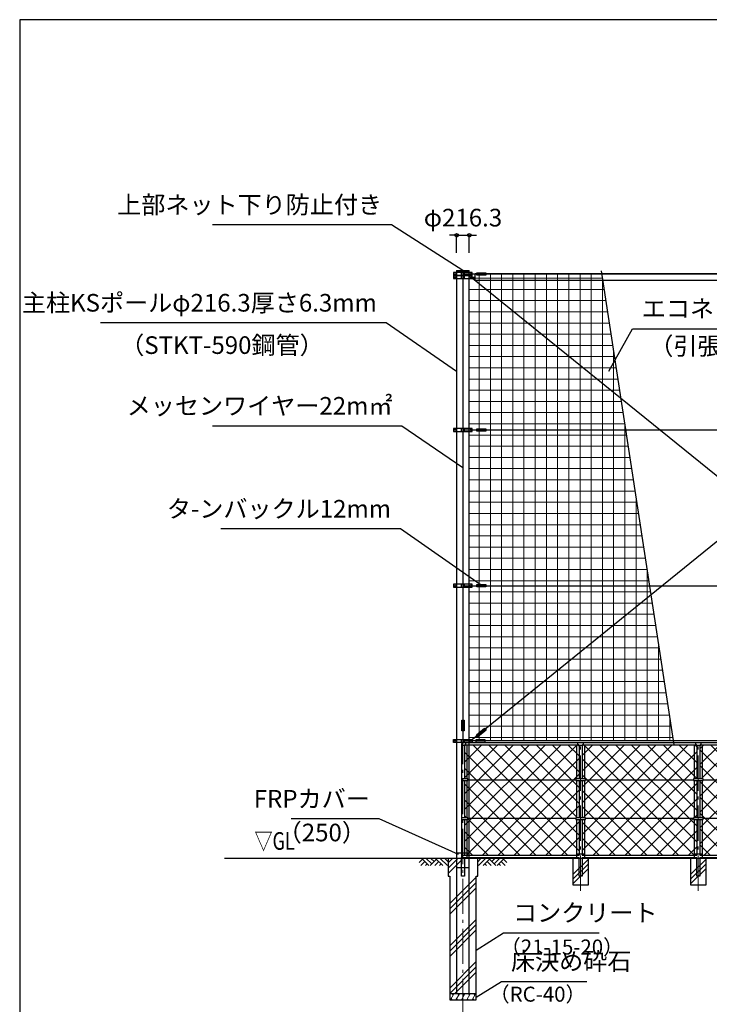
# Model space of a CAD drawing. Units: millimetres. Extents: x 574 to 39574, y 664 to 26685.
# Drawn here: x 574 to 12294, y 9941 to 26685 of the extents above; entities that cross this region are included whole.
import ezdxf
from ezdxf.enums import TextEntityAlignment as Align

# ---------------------------------------------------------------- set-up
doc = ezdxf.new("R2010")
doc.units = ezdxf.units.MM
doc.linetypes.add('DASHDOT', pattern=[8.5, 6, -1, 0.5, -1])
doc.layers.get('DEFPOINTS').update_dxf_attribs({"color": 4})
for name, color, linetype in [('図面枠', 7, 'Continuous'), ('寸法', 6, 'Continuous'), ('寸法引出', 7, 'Continuous'), ('寸法文字', 6, 'Continuous'), ('画層1', 7, 'Continuous'), ('画層1-1', 82, 'Continuous'), ('画層2', 42, 'Continuous'), ('画層2-1', 5, 'Continuous'), ('画層3-1', 3, 'Continuous'), ('画層3-2', 60, 'Continuous')]:
    doc.layers.add(name, color=color, linetype=linetype)
for name, color, linetype, lineweight in [('画層3-3', 230, 'Continuous', 13), ('画層3-通り芯', 4, 'Continuous', 13), ('通り芯', 4, 'Continuous', 13), ('ﾈｯﾄ', 230, 'Continuous', 13), ('ﾊｯﾁﾝｸﾞ', 1, 'Continuous', 13)]:
    doc.layers.add(name, color=color, linetype=linetype, lineweight=lineweight)
doc.styles.add('1_100', font='romans.shx', dxfattribs={"width": 0.75, "bigfont": 'extfont2.shx'})
doc.dimstyles.new('1_100', dxfattribs={"dimscale": 100, "dimtxt": 3, "dimasz": 0.6, "dimexe": 0, "dimexo": 3, "dimgap": 1, "dimtad": 1, "dimdec": 1, "dimdsep": 46, "dimlunit": 6, "dimtxsty": '1_100', "dimblk1": 'ORIGIN', "dimblk2": 'ORIGIN', "dimsah": 1, "dimcen": 0, "dimclrd": 256, "dimclre": 256, "dimclrt": 256, "dimadec": 0, "dimazin": 0, "dimtfac": 1, "dimtdec": 1, "dimtmove": 2, "dimatfit": 3, "dimldrblk": 'ORIGIN', "dimfxl": 1, "dimtolj": 1, "dimarcsym": 0})

# ---------------------------------------------------------------- blocks, each defined once
blk = doc.blocks.new('_ORIGIN')
at = {"color": 0, "linetype": 'ByBlock'}
blk.add_line((0, 0), (-1, 0), dxfattribs=at)
blk.add_circle((0, 0), 0.5, dxfattribs=at)
blk = doc.blocks.new('*D13')
at = {"layer": 'DEFPOINTS', "color": 0, "linetype": 'Continuous'}
for p in [(7882, 10019), (8332, 10019), (8332, 9419)]:
    blk.add_point(p, dxfattribs=at)
at = {"layer": '寸法', "linetype": 'Continuous', "lineweight": -2}
for p, q in [((7882, 9719), (7882, 9419)), ((8332, 9719), (8332, 9419)), ((7942, 9419), (8272, 9419))]:
    blk.add_line(p, q, dxfattribs=at)
at = {"layer": '寸法', "linetype": 'Continuous', "lineweight": -2, "xscale": 60, "yscale": 60, "zscale": 60, "rotation": 180}
blk.add_blockref('_ORIGIN', (7882, 9419), dxfattribs=at)
at = {"layer": '寸法', "linetype": 'Continuous', "lineweight": -2, "xscale": 60, "yscale": 60, "zscale": 60}
blk.add_blockref('_ORIGIN', (8332, 9419), dxfattribs=at)
at = {"layer": '寸法', "linetype": 'Continuous', "insert": (7306, 9601), "char_height": 300, "attachment_point": 5, "style": '1_100'}
blk.add_mtext('\\A1;φ450', dxfattribs=at)
blk = doc.blocks.new('*D14')
at = {"layer": 'DEFPOINTS', "color": 0, "linetype": 'Continuous'}
for p in [(7857, 10019), (8357, 10019), (8357, 9019)]:
    blk.add_point(p, dxfattribs=at)
at = {"layer": '寸法', "linetype": 'Continuous', "lineweight": -2}
for p, q in [((7857, 9719), (7857, 9019)), ((8357, 9719), (8357, 9019)), ((7797, 9019), (7737, 9019)), ((7857, 9019), (8357, 9019)), ((8417, 9019), (8477, 9019))]:
    blk.add_line(p, q, dxfattribs=at)
at = {"layer": '寸法', "linetype": 'Continuous', "lineweight": -2, "xscale": 60, "yscale": 60, "zscale": 60}
blk.add_blockref('_ORIGIN', (7857, 9019), dxfattribs=at)
at = {"layer": '寸法', "linetype": 'Continuous', "lineweight": -2, "xscale": 60, "yscale": 60, "zscale": 60, "rotation": 180}
blk.add_blockref('_ORIGIN', (8357, 9019), dxfattribs=at)
at = {"layer": '寸法', "linetype": 'Continuous', "insert": (8107, 8769), "char_height": 300, "attachment_point": 5, "style": '1_100'}
blk.add_mtext('\\A1;□500', dxfattribs=at)
blk = doc.blocks.new('sai450')
at = {"layer": 'ﾊｯﾁﾝｸﾞ', "linetype": 'Continuous'}
for p, q in [((-210, -100), (-153, 0)), ((-181, 0), (-165, -22)), ((-119, -100), (-61, 0)), ((-90, 0), (-74, -22)), ((-27, -100), (30, 0)), ((2, 0), (18, -22)), ((64, -100), (122, 0)), ((93, 0), (109, -22)), ((156, -100), (214, 0)), ((185, 0), (201, -22)), ((-198, -78), (-185, -100)), ((-106, -78), (-93, -100)), ((-14, -78), (-2, -100)), ((77, -78), (90, -100)), ((169, -78), (182, -100))]:
    blk.add_line(p, q, dxfattribs=at)
blk = doc.blocks.new('*D32')
at = {"layer": 'DEFPOINTS', "color": 0, "linetype": 'Continuous'}
for p in [(8215, 23019), (7999, 22419), (8215, 22419)]:
    blk.add_point(p, dxfattribs=at)
at = {"layer": '寸法', "linetype": 'Continuous', "lineweight": -2}
for p, q in [((7939, 23019), (7879, 23019)), ((7999, 22719), (7999, 23019)), ((7999, 23019), (8215, 23019)), ((8215, 22719), (8215, 23019)), ((8275, 23019), (8335, 23019))]:
    blk.add_line(p, q, dxfattribs=at)
at = {"layer": '寸法', "linetype": 'Continuous', "lineweight": -2, "xscale": 60, "yscale": 60, "zscale": 60}
blk.add_blockref('_ORIGIN', (7999, 23019), dxfattribs=at)
at = {"layer": '寸法', "linetype": 'Continuous', "lineweight": -2, "xscale": 60, "yscale": 60, "zscale": 60, "rotation": 180}
blk.add_blockref('_ORIGIN', (8215, 23019), dxfattribs=at)
at = {"layer": '寸法', "linetype": 'Continuous', "insert": (8107, 23319), "char_height": 300, "attachment_point": 5, "style": '1_100'}
blk.add_mtext('\\A1;φ216.3', dxfattribs=at)

msp = doc.modelspace()

# ---------------------------------------------------------------- hatches: boundary and pattern name
at = {"layer": '画層3-3'}
h = msp.add_hatch(dxfattribs=at)
h.set_pattern_fill('NET', color=256, scale=60, angle=45, style=0)
h.paths.add_polyline_path([(14081.7, 13744.45), (14026.75, 13744.45), (14026.75, 13774.45), (14081.7, 13774.45), (14081.7, 14341.35), (14071.3, 14341.35), (14056.3, 14356.35), (12157.9, 14356.35), (12142.9, 14341.35), (12132.5, 14341.35), (12132.5, 13774.45), (12187.45, 13774.45), (12187.45, 13744.45), (12132.5, 13744.45), (12132.5, 13114.45), (12187.45, 13114.45), (12187.45, 13084.45), (12132.5, 13084.45), (12132.5, 12477.55), (14081.7, 12477.55), (14081.7, 13084.45), (14026.75, 13084.45), (14026.75, 13114.45), (14081.7, 13114.45)])
h.paths.add_polyline_path([(12081.7, 13744.45), (12026.75, 13744.45), (12026.75, 13774.45), (12081.7, 13774.45), (12081.7, 14341.35), (12071.3, 14341.35), (12056.3, 14356.35), (10157.9, 14356.35), (10142.9, 14341.35), (10132.5, 14341.35), (10132.5, 13774.45), (10187.45, 13774.45), (10187.45, 13744.45), (10132.5, 13744.45), (10132.5, 13114.45), (10187.45, 13114.45), (10187.45, 13084.45), (10132.5, 13084.45), (10132.5, 12477.55), (12081.7, 12477.55), (12081.7, 13084.45), (12026.75, 13084.45), (12026.75, 13114.45), (12081.7, 13114.45)])
h.paths.add_polyline_path([(10081.7, 13744.45), (10026.75, 13744.45), (10026.75, 13774.45), (10081.7, 13774.45), (10081.7, 14341.35), (10071.3, 14341.35), (10056.3, 14356.35), (8157.9, 14356.35), (8142.9, 14341.35), (8132.5, 14341.35), (8132.5, 13774.45), (8187.45, 13774.45), (8187.45, 13744.45), (8132.5, 13744.45), (8132.5, 13114.45), (8187.45, 13114.45), (8187.45, 13084.45), (8132.5, 13084.45), (8132.5, 12477.55), (10081.7, 12477.55), (10081.7, 13084.45), (10026.75, 13084.45), (10026.75, 13114.45), (10081.7, 13114.45)])
h = msp.add_hatch(dxfattribs=at)
h.set_pattern_fill('PLAST', color=256, scale=1800, angle=45, style=0)
h.set_pattern_definition([(45, (3964.76, 5977.8), (-318.198, 318.198), []), (45, (3925, 6017.56), (-318.198, 318.198), []), (45, (3885.2, 6057.33), (-318.198, 318.198), [])])
h.paths.add_polyline_path([(10232.1, 12419.45), (9982.1, 12419.45), (9982.1, 11969.45), (10232.1, 11969.45)])
h = msp.add_hatch(dxfattribs=at)
h.set_pattern_fill('PLAST', color=256, scale=1800, angle=45, style=0)
h.set_pattern_definition([(45, (5964.76, 5977.8), (-318.198, 318.198), []), (45, (5925, 6017.56), (-318.198, 318.198), []), (45, (5885.2, 6057.33), (-318.198, 318.198), [])])
h.paths.add_polyline_path([(12232.1, 12419.45), (11982.1, 12419.45), (11982.1, 11969.45), (12232.1, 11969.45)])
at = {"layer": 'ﾈｯﾄ', "lineweight": 13}
h = msp.add_hatch(dxfattribs=at)
h.set_pattern_fill('NET', color=256, scale=60, style=0)
h.paths.add_polyline_path([(10480.75, 22252.3), (8315.25, 22252.3), (8315.25, 22309.45), (8265.25, 22309.45), (8265.25, 22284.45), (8215.25, 22284.45), (8215.25, 19734.45), (8265.25, 19734.45), (8265.25, 19684.45), (8215.25, 19684.45), (8215.25, 17084.45), (8265.25, 17084.45), (8265.25, 17034.45), (8215.25, 17034.45), (8215.25, 14444.45), (8265.25, 14444.45), (8265.25, 14419.45), (8327.9, 14419.45), (8327.9, 14439.22), (8482.9, 14439.22), (8482.9, 14419.45), (11683.64, 14419.45)])
h.paths.add_polyline_path([(10480.75, 22252.3), (10464.29, 22359.45), (8495.25, 22359.45), (8495.25, 22339.22), (8340.7, 22339.22), (8340.7, 22359.45), (8315.25, 22359.45), (8315.25, 22252.3)])
at = {"layer": 'ﾊｯﾁﾝｸﾞ'}
h = msp.add_hatch(dxfattribs=at)
h.set_pattern_fill('PLAST', color=256, scale=80, angle=45, style=0)
h.paths.add_polyline_path([(8332.1, 12119.45), (8357.1, 12119.45), (8357.1, 12419.45), (8132.5, 12419.45), (8132.5, 12119.45), (8107.1, 12119.45), (8107.1, 10121.83), (8108.86, 10119.45), (8332.1, 10119.45)])
h.paths.add_polyline_path([(8107.1, 12119.45), (8081.7, 12119.45), (8081.7, 12419.45), (7857.1, 12419.45), (7857.1, 12119.45), (7882.1, 12119.45), (7882.1, 10119.45), (8107.1, 10119.45)])

# ---------------------------------------------------------------- linework, layer by layer
at = {"layer": 'DEFPOINTS'}
msp.add_line((10455.52, 22416.6), (11693.33, 14356.35), dxfattribs=at)
at = {"layer": '図面枠'}
msp.add_lwpolyline([(573.77, 1185.21), (39573.77, 1185.21), (39573.77, 26685.21), (573.77, 26685.21)], close=True, dxfattribs=at)
at = {"layer": '画層1', "linetype": 'Continuous'}
for p, q in [((7948.95, 22384.45), (7948.95, 22334.45)), ((8265.25, 22384.45), (7948.95, 22384.45)), ((7948.95, 22334.45), (7948.95, 22284.45)), ((7948.95, 22334.45), (8265.25, 22334.45)), ((8265.25, 22334.45), (7948.95, 22334.45)), ((7948.95, 22284.45), (8265.25, 22284.45)), ((7998.95, 22419.45), (7998.95, 10119.45)), ((7998.95, 22419.45), (8215.25, 22419.45)), ((7998.95, 22399.45), (8215.25, 22399.45)), ((8082.1, 22334.45), (8082.1, 22384.45)), ((8082.1, 22284.45), (8082.1, 22334.45)), ((8107.1, 22384.45), (8107.1, 14394.45)), ((25507.1, 22359.45), (8107.1, 22359.45)), ((8132.1, 22334.45), (8132.1, 22384.45)), ((8132.1, 22284.45), (8132.1, 22334.45)), ((8215.25, 10119.45), (8215.25, 22419.45)), ((8265.25, 22334.45), (8265.25, 22384.45)), ((8265.25, 22284.45), (8265.25, 22334.45)), ((8265.25, 19734.45), (7948.95, 19734.45)), ((7948.95, 19734.45), (7948.95, 19684.45)), ((7948.95, 19684.45), (8265.25, 19684.45)), ((8082.1, 19684.45), (8082.1, 19734.45)), ((8132.1, 19684.45), (8132.1, 19734.45)), ((8265.25, 19684.45), (8265.25, 19734.45)), ((8265.25, 17084.45), (7948.95, 17084.45)), ((7948.95, 17084.45), (7948.95, 17034.45)), ((8082.1, 17034.45), (8082.1, 17084.45)), ((8132.1, 17034.45), (8132.1, 17084.45)), ((8265.25, 17034.45), (8265.25, 17084.45)), ((7948.95, 17034.45), (8265.25, 17034.45)), ((8082.1, 14394.45), (8082.1, 14444.45)), ((25507.1, 14419.45), (8107.1, 14419.45)), ((8132.1, 14394.45), (8132.1, 14444.45))]:
    msp.add_line(p, q, dxfattribs=at)
at = {"layer": '画層1'}
for points in [[(8340.7, 22379.22), (8495.25, 22379.22), (8495.25, 22339.22), (8340.7, 22339.22)], [(8087.1, 14774.45), (8127.1, 14774.45), (8127.1, 14594.45), (8087.1, 14594.45)], [(8327.9, 14399.22), (8482.9, 14399.22), (8482.9, 14439.22), (8327.9, 14439.22)]]:
    msp.add_lwpolyline(points, close=True, dxfattribs=at)
at = {"layer": '画層1', "linetype": 'Continuous'}
msp.add_lwpolyline([(7948.95, 14444.45), (8265.25, 14444.45), (8265.25, 14394.45), (7948.95, 14394.45)], close=True, dxfattribs=at)
for centre in [(7973.95, 22359.45), (7973.95, 22309.45), (8240.25, 22359.45), (8240.25, 22309.45), (7973.95, 19709.45), (8240.25, 19709.45), (7973.95, 17059.45), (8240.25, 17059.45), (7973.95, 14419.45), (8240.25, 14419.45)]:
    msp.add_circle(centre, 10.95, dxfattribs=at)
at = {"layer": '画層1-1', "linetype": 'Continuous'}
for p, q in [((17973.95, 14419.45), (8240.25, 22309.45)), ((17973.95, 22309.45), (8240.25, 14419.45)), ((8107.1, 19709.45), (25507.1, 19709.45)), ((8107.1, 17059.45), (25507.1, 17059.45))]:
    msp.add_line(p, q, dxfattribs=at)
at = {"layer": '画層1-1'}
msp.add_line((8265.25, 22309.45), (8315.25, 22309.45), dxfattribs=at)
for points in [[(8315.25, 22366.6), (17898.95, 22366.6), (17898.95, 22252.3), (8315.25, 22252.3)], [(8340.7, 19729.45), (8495.25, 19729.45), (8495.25, 19689.45), (8340.7, 19689.45)], [(8340.7, 17079.45), (8495.25, 17079.45), (8495.25, 17039.45), (8340.7, 17039.45)], [(8473.92, 14635.87), (8499.21, 14604.87), (8359.73, 14491.1), (8334.44, 14522.09)]]:
    msp.add_lwpolyline(points, close=True, dxfattribs=at)
at = {"layer": '画層2', "linetype": 'Continuous'}
msp.add_line((25507.1, 12419.45), (4055.75, 12419.45), dxfattribs=at)
at = {"layer": '画層2'}
msp.add_line((8332.1, 10119.45), (7882.1, 10119.45), dxfattribs=at)
msp.add_lwpolyline([(7857.1, 12419.45), (7857.1, 12119.45), (7882.1, 12119.45), (7882.1, 10019.45), (8332.1, 10019.45), (8332.1, 12119.45), (8357.1, 12119.45), (8357.1, 12419.45)], dxfattribs=at)
at = {"layer": '画層2-1', "linetype": 'Continuous'}
for p, q in [((7998.95, 12519.45), (8215.25, 12519.45)), ((7998.95, 12269.45), (8215.25, 12269.45))]:
    msp.add_line(p, q, dxfattribs=at)
at = {"layer": '画層3-1', "linetype": 'Continuous'}
for p, q in [((8081.7, 14356.35), (8081.7, 12439.45)), ((8142.9, 14341.35), (8081.7, 14341.35)), ((8107.1, 14394.45), (25507.1, 14394.45)), ((8132.5, 14341.35), (8132.5, 13774.45)), ((8142.9, 14341.35), (8157.9, 14356.35)), ((8147.5, 14356.35), (10066.7, 14356.35)), ((8157.9, 14356.35), (8157.9, 14394.45)), ((10056.3, 14394.45), (10056.3, 14356.35)), ((10056.3, 14356.35), (10071.3, 14341.35)), ((10142.9, 14341.35), (10071.3, 14341.35)), ((10081.7, 14341.35), (10081.7, 13774.45)), ((10132.5, 14341.35), (10132.5, 13774.45)), ((10142.9, 14341.35), (10157.9, 14356.35)), ((10147.5, 14356.35), (12066.7, 14356.35)), ((10157.9, 14356.35), (10157.9, 14394.45)), ((12056.3, 14394.45), (12056.3, 14356.35)), ((12056.3, 14356.35), (12071.3, 14341.35)), ((12142.9, 14341.35), (12071.3, 14341.35)), ((12081.7, 14341.35), (12081.7, 13774.45)), ((12132.5, 14341.35), (12132.5, 13774.45)), ((12142.9, 14341.35), (12157.9, 14356.35)), ((12147.5, 14356.35), (14066.7, 14356.35)), ((12157.9, 14356.35), (12157.9, 14394.45)), ((8187.45, 13774.45), (8081.7, 13774.45)), ((8081.7, 13744.45), (8187.45, 13744.45)), ((8132.5, 13744.45), (8132.5, 13114.45)), ((8187.45, 13744.45), (8187.45, 13774.45)), ((10026.75, 13774.45), (10026.75, 13744.45)), ((10187.45, 13774.45), (10026.75, 13774.45)), ((10026.75, 13744.45), (10187.45, 13744.45)), ((10081.7, 13744.45), (10081.7, 13114.45)), ((10132.5, 13744.45), (10132.5, 13114.45)), ((10187.45, 13744.45), (10187.45, 13774.45)), ((12187.45, 13774.45), (12026.75, 13774.45)), ((12026.75, 13774.45), (12026.75, 13744.45)), ((12026.75, 13744.45), (12187.45, 13744.45)), ((12081.7, 13744.45), (12081.7, 13114.45)), ((12132.5, 13744.45), (12132.5, 13114.45)), ((12187.45, 13744.45), (12187.45, 13774.45)), ((8187.45, 13114.45), (8081.7, 13114.45)), ((8081.7, 13084.45), (8187.45, 13084.45)), ((8132.5, 13084.45), (8132.5, 12477.55)), ((8187.45, 13084.45), (8187.45, 13114.45)), ((10026.75, 13114.45), (10026.75, 13084.45)), ((10187.45, 13114.45), (10026.75, 13114.45)), ((10026.75, 13084.45), (10187.45, 13084.45)), ((10081.7, 13084.45), (10081.7, 12477.55)), ((10132.5, 13084.45), (10132.5, 12477.55)), ((10187.45, 13084.45), (10187.45, 13114.45)), ((12187.45, 13114.45), (12026.75, 13114.45)), ((12026.75, 13114.45), (12026.75, 13084.45)), ((12026.75, 13084.45), (12187.45, 13084.45)), ((12081.7, 13084.45), (12081.7, 12477.55)), ((12132.5, 13084.45), (12132.5, 12477.55)), ((12187.45, 13084.45), (12187.45, 13114.45)), ((8081.7, 12477.55), (10081.7, 12477.55)), ((8081.7, 12439.45), (10081.7, 12439.45)), ((10041.75, 12497.55), (10172.45, 12497.55)), ((10132.5, 12477.55), (12081.7, 12477.55)), ((10132.5, 12439.45), (12081.7, 12439.45)), ((12041.75, 12497.55), (12172.45, 12497.55)), ((12132.5, 12477.55), (14081.7, 12477.55)), ((12132.5, 12439.45), (14081.7, 12439.45))]:
    msp.add_line(p, q, dxfattribs=at)
at = {"layer": '画層3-1'}
for points in [[(8132.5, 12439.45), (8132.5, 12119.45), (8081.7, 12119.45), (8081.7, 12439.45)], [(10132.5, 12439.45), (10132.5, 12119.45), (10081.7, 12119.45), (10081.7, 12439.45)], [(12132.5, 12439.45), (12132.5, 12119.45), (12081.7, 12119.45), (12081.7, 12439.45)]]:
    msp.add_lwpolyline(points, dxfattribs=at)
at = {"layer": '画層3-1', "linetype": 'Continuous'}
for centre, radius, start, end in [((8119.31, 14358.79), 37.69, 108.899584, 183.720281), ((8147.5, 14341.35), 15, 90, 180), ((10066.7, 14341.35), 15, 0, 90), ((10147.5, 14341.35), 15, 90, 180), ((12066.7, 14341.35), 15, 0, 90), ((12147.5, 14341.35), 15, 90, 180)]:
    msp.add_arc(centre, radius, start, end, dxfattribs=at)
at = {"layer": '画層3-2', "linetype": 'Continuous'}
for p, q in [((8172.45, 14356.35), (8172.45, 13774.45)), ((10041.75, 13774.45), (10041.75, 14356.35)), ((10172.45, 14356.35), (10172.45, 13774.45)), ((12041.75, 13774.45), (12041.75, 14356.35)), ((12172.45, 14356.35), (12172.45, 13774.45)), ((8172.45, 13744.45), (8172.45, 13114.45)), ((8187.45, 13759.45), (10026.75, 13759.45)), ((10041.75, 13114.45), (10041.75, 13744.45)), ((10172.45, 13744.45), (10172.45, 13114.45)), ((10187.45, 13759.45), (12026.75, 13759.45)), ((12041.75, 13114.45), (12041.75, 13744.45)), ((12172.45, 13744.45), (12172.45, 13114.45)), ((12187.45, 13759.45), (14026.75, 13759.45)), ((8172.45, 13084.45), (8172.45, 12419.45)), ((10026.75, 13099.45), (8187.45, 13099.45)), ((10041.75, 12419.45), (10041.75, 13084.45)), ((10172.45, 13084.45), (10172.45, 12419.45)), ((12026.75, 13099.45), (10187.45, 13099.45)), ((12041.75, 12419.45), (12041.75, 13084.45)), ((12172.45, 13084.45), (12172.45, 12419.45)), ((14026.75, 13099.45), (12187.45, 13099.45))]:
    msp.add_line(p, q, dxfattribs=at)
at = {"layer": '画層3-2'}
for points in [[(10232.1, 12419.45), (10232.1, 11969.45), (9982.1, 11969.45), (9982.1, 12419.45)], [(12232.1, 12419.45), (12232.1, 11969.45), (11982.1, 11969.45), (11982.1, 12419.45)]]:
    msp.add_lwpolyline(points, dxfattribs=at)
at = {"layer": '画層3-通り芯', "linetype": 'DASHDOT', "ltscale": 100}
for p, q in [((10107.1, 11873.08), (10107.1, 14419.45)), ((12107.1, 11873.08), (12107.1, 14419.45))]:
    msp.add_line(p, q, dxfattribs=at)
at = {"layer": '通り芯', "linetype": 'DASHDOT', "ltscale": 100}
msp.add_line((8107.1, 9776.98), (8107.1, 22479.91), dxfattribs=at)
at = {"layer": 'ﾊｯﾁﾝｸﾞ', "linetype": 'Continuous'}
for p, q in [((7417.74, 12406.97), (7363.98, 12353.21)), ((7405.27, 12419.45), (7525.27, 12299.45)), ((7484.46, 12419.45), (7576.13, 12327.78)), ((7655.33, 12406.97), (7547.8, 12299.45)), ((7563.66, 12419.45), (7615.73, 12367.38)), ((7642.85, 12419.45), (7762.85, 12299.45)), ((7722.05, 12419.45), (7842.05, 12299.45)), ((7801.25, 12419.45), (7857.1, 12363.59)), ((8412.96, 12419.45), (8357.1, 12363.59)), ((8492.15, 12419.45), (8372.15, 12299.45)), ((8571.35, 12419.45), (8451.35, 12299.45)), ((8558.87, 12406.97), (8666.4, 12299.45)), ((8650.55, 12419.45), (8598.47, 12367.38)), ((8729.74, 12419.45), (8638.07, 12327.78)), ((8808.94, 12419.45), (8688.94, 12299.45)), ((8796.46, 12406.97), (8850.23, 12353.21)), ((7457.34, 12367.38), (7389.41, 12299.45)), ((7496.94, 12327.78), (7468.61, 12299.45)), ((7694.93, 12367.38), (7627, 12299.45)), ((7734.52, 12327.78), (7706.19, 12299.45)), ((8479.68, 12327.78), (8508.01, 12299.45)), ((8519.28, 12367.38), (8587.2, 12299.45)), ((8717.27, 12327.78), (8745.6, 12299.45)), ((8756.86, 12367.38), (8824.79, 12299.45))]:
    msp.add_line(p, q, dxfattribs=at)

# ---------------------------------------------------------------- block references
at = {"layer": 'ﾊｯﾁﾝｸﾞ'}
msp.add_blockref('sai450', (8107.1, 10119.45), dxfattribs=at)

# ---------------------------------------------------------------- texts
at = {"layer": '寸法', "linetype": 'Continuous', "style": '1_100', "width": 0.75}
msp.add_text('▽GL', height=300, dxfattribs=at).set_placement((5249.12, 12475.31), align=Align.BOTTOM_RIGHT)
at = {"layer": '寸法文字', "linetype": 'Continuous', "style": '1_100'}
for s, insert, char_height, attachment_point in [('上部ネット下り防止付き', (6733.38, 23294.66), 300, 9), ('主柱KSポールφ216.3厚さ6.3mm', (6643.87, 21627.41), 300, 9), ('エコネット365T/56本×40mm目', (11146.24, 21527.45), 300, 7), ('（STKT-590鋼管）', (5740.94, 21301.16), 300, 3), ('（引張強さ1760（Ｎ）以上）', (11274.07, 21285.25), 300, 1), ('メッセンワイヤー22m㎡', (6909.5, 19874.77), 300, 9), ('タ-ンバックル12mm', (6884.89, 18124.35), 300, 9), ('FRPカバー', (6524.43, 13192.57), 300, 9), ('（250）', (6458.18, 13012.3), 300, 3), ('コンクリート', (8958.15, 11254.28), 300, 7), ('（21-15-20）', (10837.09, 11042.47), 255, 3), ('床決め砕石', (8923.37, 10430.65), 300, 7), ('（RC-40）', (10197.88, 10241.13), 255, 3)]:
    msp.add_mtext(s, dxfattribs=dict(at, insert=insert, char_height=char_height, attachment_point=attachment_point))

# ---------------------------------------------------------------- dimensions: what is measured, and where the dimension line sits
at = {"layer": '寸法', "linetype": 'Continuous'}
dim = msp.add_linear_dim(base=(8215.25, 23019.45), p1=(7998.95, 22419.45), p2=(8215.25, 22419.45), text='φ<>', dimstyle='1_100', dxfattribs=at)
dim.commit()
dim.dimension.update_dxf_attribs({"geometry": '*D32', "text_midpoint": (8107.1, 23319.45)})
dim = msp.add_linear_dim(base=(8332.1, 9419.45), p1=(7882.1, 10019.45), p2=(8332.1, 10019.45), text='φ<>', dimstyle='1_100', dxfattribs=at)
dim.commit()
dim.dimension.update_dxf_attribs({"geometry": '*D13', "text_midpoint": (7305.71, 9600.78), "dimtype": 160})
dim = msp.add_linear_dim(base=(8357.1, 9019.45), p1=(7857.1, 10019.45), p2=(8357.1, 10019.45), text='□<>', dimstyle='1_100', override={"dimtad": 2, "dimtix": 1}, dxfattribs=at)
dim.commit()
dim.dimension.update_dxf_attribs({"geometry": '*D14', "text_midpoint": (8107.1, 8769.45)})

# ---------------------------------------------------------------- leaders
at = {"layer": '寸法引出', "linetype": 'Continuous', "has_arrowhead": 0, "annotation_type": 0, "has_hookline": 1}
for points, hookline_direction, text_width in [([(8107.1, 22419.45), (6893.38, 23194.66), (6833.38, 23194.66)], 1, 2883.75), ([(7998.95, 20705.14), (6803.87, 21527.41), (6743.87, 21527.41)], 1, 4699.29), ([(10585.46, 20707.7), (10986.24, 21427.45), (11046.24, 21427.45)], 0, 4605), ([(8107.1, 19063.13), (7069.5, 19774.77), (7009.5, 19774.77)], 1, 3060), ([(8398.93, 17079.45), (7044.89, 18024.35), (6984.89, 18024.35)], 1, 2893.39), ([(8028.71, 12486.67), (6684.43, 13092.57), (6624.43, 13092.57)], 1, 1338.75), ([(8330.66, 10863.67), (8798.15, 11154.28), (8858.15, 11154.28)], 0, 1466.25), ([(8330.66, 10062.62), (8763.37, 10330.65), (8823.37, 10330.65)], 0, 1290)]:
    msp.add_leader(points, dimstyle='1_100', dxfattribs=dict(at, hookline_direction=hookline_direction, text_width=text_width))

doc.saveas('drawing.dxf')
